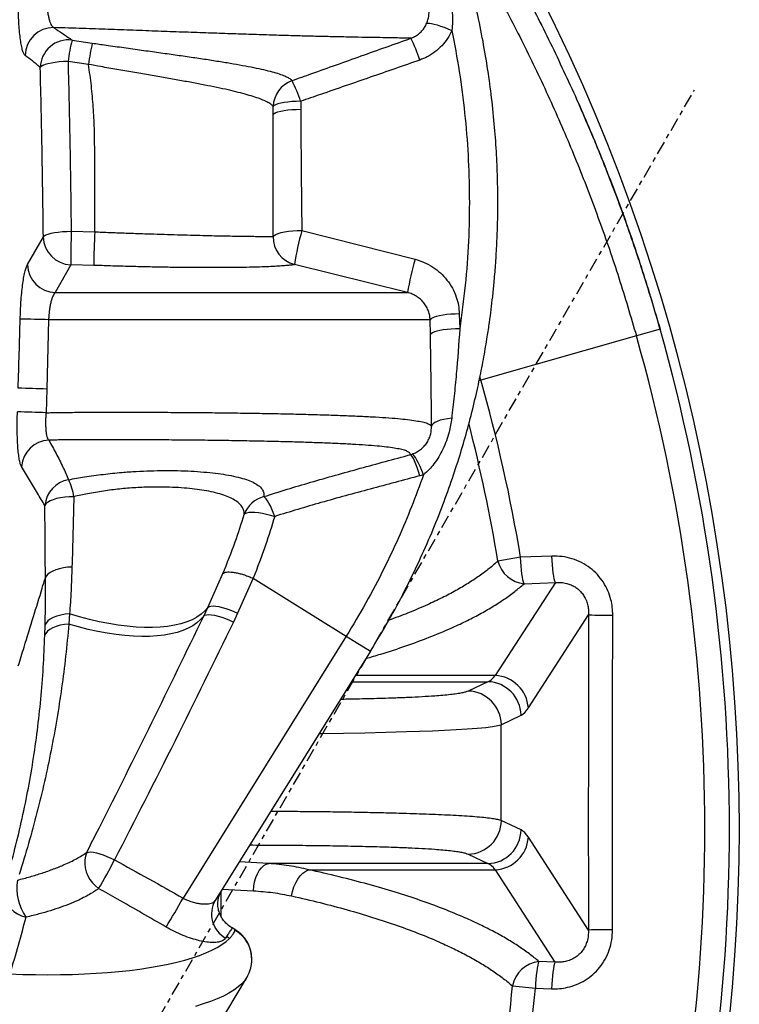
# Model space of a CAD drawing. Extents: x -60 to 287, y -319 to -40.
# Drawn here: x 270 to 286, y -280 to -258 of the extents above; entities that cross this region are included whole.
import ezdxf

# ---------------------------------------------------------------- set-up
doc = ezdxf.new("R2010")
doc.units = 0
doc.header["$LTSCALE"] = 0.4
doc.header["$MEASUREMENT"] = 0
doc.linetypes.add('CENTER2', pattern=[1.125, 0.75, -0.125, 0.125, -0.125])
doc.layers.get('0').update_dxf_attribs({"linetype": 'CONTINUOUS'})
doc.layers.add('CENTER', color=1, linetype='CENTER2')

msp = doc.modelspace()

# ---------------------------------------------------------------- linework, layer by layer
for p, q in [((271.195, -258.762), (271.646, -258.83)), ((271.562, -259.303), (271.107, -259.237)), ((276.283, -260.124), (276.285, -260.302)), ((282.437, -260.105), (282.424, -260.076)), ((275.672, -260.414), (275.672, -260.24)), ((271.7, -263.029), (271.7, -261.206)), ((271.176, -263.016), (271.7, -263.029)), ((276.309, -263), (278.828, -263.639)), ((270.202, -263.758), (270.557, -263.142)), ((271.167, -263.762), (270.821, -264.378)), ((271.677, -263.775), (271.167, -263.762)), ((278.659, -264.378), (276.144, -263.757)), ((270.673, -264.984), (270.632, -266.525)), ((279.17, -265.315), (279.164, -264.984)), ((279.813, -264.855), (279.822, -265.185)), ((284.281, -265.196), (283.754, -265.345)), ((283.754, -265.345), (280.292, -266.325)), ((280.255, -266.335), (280.292, -266.325)), ((280.292, -266.325), (280.272, -266.258)), ((270.632, -266.525), (270.616, -267.054)), ((278.725, -267.986), (278.765, -267.974)), ((279.015, -268.433), (278.936, -268.456)), ((281.177, -270.269), (280.673, -270.353)), ((281.873, -270.244), (281.177, -270.269)), ((274.219, -271.384), (274.553, -270.633)), ((275.227, -270.737), (274.879, -271.515)), ((275.225, -270.736), (275.227, -270.737)), ((275.225, -270.736), (275.225, -270.736)), ((275.227, -270.737), (277.296, -272.026)), ((281.95, -270.833), (280.612, -272.9)), ((281.253, -270.858), (281.95, -270.833)), ((274.126, -271.577), (274.219, -271.384)), ((271.141, -271.529), (271.124, -271.757)), ((274.879, -271.515), (274.785, -271.709)), ((281.349, -273.621), (282.69, -271.549)), ((270.589, -272.011), (270.596, -271.781)), ((277.296, -272.026), (273.666, -277.852)), ((277.296, -272.026), (277.834, -272.361)), ((277.834, -272.361), (274.38, -277.904)), ((280.612, -272.9), (277.499, -272.9)), ((277.413, -273.037), (280.448, -273.037)), ((280.448, -273.037), (280.01, -273.246)), ((280.747, -273.993), (281.186, -273.784)), ((280.747, -276.126), (280.747, -273.993)), ((281.186, -276.335), (280.747, -276.126)), ((282.685, -278.561), (281.349, -276.498)), ((275.572, -277.082), (274.915, -277.046)), ((280.448, -277.082), (275.572, -277.082)), ((280.01, -276.873), (280.448, -277.082)), ((276.459, -277.219), (280.612, -277.219)), ((280.612, -277.219), (281.942, -279.274)), ((274.517, -278.244), (274.517, -277.703)), ((274.538, -277.651), (275.23, -277.689)), ((274.816, -278.546), (274.761, -278.515)), ((274.631, -278.708), (274.612, -278.74)), ((274.702, -278.747), (274.631, -278.708)), ((281.942, -279.274), (281.583, -279.261)), ((273.986, -281.467), (275.076, -279.634)), ((280.997, -279.806), (281.506, -279.855)), ((281.506, -279.855), (281.865, -279.868))]:
    msp.add_line(p, q)
at = {"flags": 128}
for points in [[(279.09, -258.389), (279.112, -258.384), (279.146, -258.386), (279.192, -258.393), (279.25, -258.407), (279.317, -258.426), (279.392, -258.45), (279.473, -258.479), (279.558, -258.511), (279.646, -258.547)], [(271.107, -259.237), (271.008, -259.241), (270.911, -259.249), (270.82, -259.26), (270.735, -259.274), (270.66, -259.29), (270.597, -259.309), (270.546, -259.329), (270.51, -259.351), (270.488, -259.373)], [(276.283, -260.124), (276.184, -260.127), (276.087, -260.133), (275.996, -260.141), (275.912, -260.153), (275.838, -260.167), (275.775, -260.183), (275.726, -260.201), (275.691, -260.22), (275.672, -260.24)], [(275.672, -260.414), (275.692, -260.394), (275.727, -260.375), (275.776, -260.357), (275.839, -260.341), (275.913, -260.327), (275.997, -260.316), (276.088, -260.308), (276.185, -260.304), (276.285, -260.302)], [(270.557, -263.142), (270.578, -263.12), (270.615, -263.099), (270.666, -263.08), (270.73, -263.062), (270.804, -263.047), (270.889, -263.034), (270.98, -263.025), (271.077, -263.018), (271.176, -263.016)], [(275.673, -263.135), (275.693, -263.111), (275.729, -263.087), (275.781, -263.066), (275.846, -263.046), (275.924, -263.03), (276.011, -263.017), (276.106, -263.007), (276.206, -263.001), (276.309, -263)], [(279.813, -264.855), (279.718, -264.858), (279.625, -264.863), (279.535, -264.871), (279.451, -264.882), (279.375, -264.895), (279.308, -264.91), (279.253, -264.927), (279.21, -264.946), (279.18, -264.965), (279.164, -264.984)], [(279.822, -265.185), (279.726, -265.188), (279.632, -265.193), (279.541, -265.201), (279.457, -265.212), (279.38, -265.225), (279.313, -265.24), (279.258, -265.257), (279.215, -265.276), (279.185, -265.295), (279.17, -265.315)], [(279.643, -267.176), (279.551, -267.187), (279.466, -267.203), (279.389, -267.222), (279.323, -267.245), (279.27, -267.27), (279.23, -267.298), (279.205, -267.327), (279.195, -267.357)], [(278.936, -268.456), (278.906, -268.362), (278.876, -268.273), (278.847, -268.194), (278.817, -268.124), (278.79, -268.068), (278.765, -268.025), (278.743, -267.998), (278.725, -267.986)], [(279.015, -268.433), (278.979, -268.339), (278.942, -268.252), (278.906, -268.173), (278.871, -268.106), (278.839, -268.05), (278.81, -268.009), (278.785, -267.983), (278.765, -267.974)], [(271.236, -268.921), (271.134, -268.923), (271.034, -268.931), (270.938, -268.945), (270.85, -268.964), (270.772, -268.988), (270.705, -269.016), (270.652, -269.048), (270.614, -269.082), (270.591, -269.118)], [(275.705, -269.358), (275.674, -269.275), (275.642, -269.198), (275.609, -269.127), (275.576, -269.064), (275.545, -269.011), (275.515, -268.969), (275.487, -268.938), (275.462, -268.919)], [(275.028, -269.314), (275.05, -269.294), (275.086, -269.278), (275.134, -269.268), (275.195, -269.264), (275.265, -269.266), (275.344, -269.274), (275.43, -269.287), (275.52, -269.306), (275.613, -269.33), (275.705, -269.358)], [(281.253, -270.858), (281.241, -270.823), (281.228, -270.774), (281.216, -270.712), (281.206, -270.638), (281.196, -270.555), (281.188, -270.464), (281.181, -270.368), (281.177, -270.269)], [(281.95, -270.833), (281.937, -270.798), (281.925, -270.749), (281.913, -270.687), (281.902, -270.614), (281.893, -270.53), (281.884, -270.44), (281.878, -270.343), (281.873, -270.244)], [(271.193, -270.486), (271.098, -270.492), (271.006, -270.505), (270.918, -270.523), (270.838, -270.546), (270.767, -270.575), (270.707, -270.608), (270.659, -270.644), (270.624, -270.683), (270.603, -270.724)], [(274.219, -271.384), (274.15, -271.463), (274.068, -271.536), (273.973, -271.6), (273.866, -271.658), (273.747, -271.707), (273.616, -271.748), (273.474, -271.782), (273.322, -271.807), (273.16, -271.823), (272.989, -271.831), (272.809, -271.831), (272.62, -271.822), (272.425, -271.804), (272.223, -271.779), (272.015, -271.745), (271.802, -271.703), (271.585, -271.652), (271.364, -271.594), (271.141, -271.529)], [(274.219, -271.384), (274.244, -271.366), (274.283, -271.354), (274.332, -271.35), (274.392, -271.354), (274.461, -271.365), (274.538, -271.383), (274.62, -271.407), (274.705, -271.438), (274.792, -271.474), (274.879, -271.515)], [(271.141, -271.529), (271.041, -271.537), (270.945, -271.553), (270.857, -271.577), (270.778, -271.607), (270.711, -271.644), (270.657, -271.686), (270.619, -271.732), (270.596, -271.781)], [(274.126, -271.577), (274.057, -271.655), (273.975, -271.726), (273.882, -271.791), (273.776, -271.848), (273.659, -271.897), (273.531, -271.939), (273.393, -271.973), (273.245, -272), (273.087, -272.018), (272.92, -272.028), (272.745, -272.03), (272.562, -272.023), (272.372, -272.009), (272.176, -271.987), (271.974, -271.956), (271.767, -271.918), (271.556, -271.872), (271.341, -271.818), (271.124, -271.757)], [(274.126, -271.577), (274.152, -271.559), (274.191, -271.548), (274.241, -271.544), (274.301, -271.548), (274.369, -271.559), (274.446, -271.577), (274.527, -271.602), (274.612, -271.633), (274.699, -271.669), (274.785, -271.709)], [(271.124, -271.757), (271.025, -271.766), (270.931, -271.782), (270.845, -271.806), (270.767, -271.837), (270.702, -271.874), (270.649, -271.916), (270.612, -271.962), (270.589, -272.011)], [(276.697, -274.186), (276.754, -274.186), (277.236, -274.179), (277.713, -274.171), (278.181, -274.161), (278.638, -274.148), (278.93, -274.139), (279.214, -274.128), (279.485, -274.116), (279.74, -274.103), (279.99, -274.088), (280.213, -274.072), (280.402, -274.054), (280.554, -274.035), (280.669, -274.014), (280.747, -273.993), (280.747, -273.993), (280.747, -273.993)], [(271.521, -276.835), (271.494, -276.915), (271.479, -277), (271.477, -277.088), (271.487, -277.178), (271.51, -277.268), (271.546, -277.354), (271.592, -277.437), (271.649, -277.513), (271.714, -277.58), (271.787, -277.638)], [(271.521, -276.835), (271.561, -276.827), (271.611, -276.825), (271.67, -276.831), (271.738, -276.844), (271.812, -276.864), (271.891, -276.891), (271.973, -276.923), (272.057, -276.961), (272.14, -277.002)], [(275.23, -277.689), (275.24, -277.587), (275.259, -277.489), (275.286, -277.396), (275.321, -277.312), (275.362, -277.238), (275.41, -277.177), (275.461, -277.129), (275.516, -277.097), (275.572, -277.082)], [(276.081, -277.802), (276.102, -277.701), (276.133, -277.603), (276.172, -277.511), (276.22, -277.428), (276.273, -277.355), (276.332, -277.295), (276.395, -277.249), (276.459, -277.219)], [(269.681, -277.627), (269.667, -277.703), (269.669, -277.783), (269.687, -277.863), (269.72, -277.941), (269.767, -278.016), (269.828, -278.085), (269.901, -278.148), (269.983, -278.201), (270.073, -278.244), (270.169, -278.276)], [(269.813, -279.538), (270.098, -279.548), (270.381, -279.554), (270.66, -279.556), (270.936, -279.554), (271.207, -279.548), (271.473, -279.538), (271.733, -279.524), (271.987, -279.507), (272.233, -279.485), (272.471, -279.459), (272.701, -279.43), (272.922, -279.397), (273.134, -279.36), (273.335, -279.319), (273.526, -279.276), (273.706, -279.229), (273.874, -279.178), (274.031, -279.125), (274.175, -279.068), (274.307, -279.009), (274.426, -278.947), (274.531, -278.883), (274.623, -278.816), (274.702, -278.747)], [(281.583, -279.261), (281.57, -279.296), (281.558, -279.346), (281.546, -279.408), (281.535, -279.483), (281.525, -279.567), (281.517, -279.658), (281.51, -279.755), (281.506, -279.855)], [(281.942, -279.274), (281.929, -279.309), (281.917, -279.358), (281.905, -279.421), (281.894, -279.495), (281.884, -279.579), (281.876, -279.671), (281.87, -279.768), (281.865, -279.868)], [(274.973, -279.755), (274.891, -279.827), (274.796, -279.897), (274.686, -279.964), (274.563, -280.029), (274.427, -280.091), (274.277, -280.15), (274.115, -280.206), (273.941, -280.259)]]:
    msp.add_lwpolyline(points, dxfattribs=at)
for centre, radius, start, end in [((245.008, -276.309), 41.036, 328.1092, 31.8908), ((270.782, -259.115), 0.631, 89.4196, 178.8833), ((271.119, -259.388), 0.631, 83.0749, 178.6468), ((275.403, -259.787), 4.331, 166.3069, 172.7066), ((276.37, -259.907), 4.845, 167.1489, 172.8389), ((275.709, -260.249), 3.388, 17.9198, 26.7802), ((276.302, -260.26), 0.631, 109.6067, 178.2327), ((273.408, -261.06), 3.023, 18.0219, 27.465), ((366.139, -264.522), 94.975, 179.09139, 179.54152), ((308.849, -264.53), 37.18, 177.6849, 178.8352), ((283.102, -264.873), 7.047, 164.5825, 170.8893), ((271.194, -263.125), 0.638, 181.5922, 267.5364), ((276.299, -263.15), 0.626, 178.6137, 255.6889), ((287.134, -265.932), 8.616, 164.564, 169.6082), ((270.84, -263.741), 0.638, 181.5685, 268.3621), ((260.206, -660.07), 395.224, 88.48246, 88.57402), ((245.008, -276.309), 40.815, 344.1997, 15.8003), ((245.008, -276.309), 40.268, 344.1997, 15.8003), ((245.008, -276.309), 36.67, 9.481, 15.8003), ((262.158, -531.635), 265.245, 88.16917, 88.30628), ((262.716, -500.628), 233.708, 88.06284, 88.21875), ((245.008, -276.309), 36.159, 9.481, 14.4151), ((270.704, -268.299), 0.636, 92.3924, 175.6795), ((271.224, -269.169), 0.634, 99.415, 175.4079), ((269.802, -269.154), 1.453, 9.2113, 24.8442), ((275.614, -269.522), 0.621, 104.1573, 160.5183), ((281.318, -270.197), 0.664, 193.6536, 264.3859), ((283.181, -259.11), 12.449, 267.7436, 270.219), ((280.577, -273.673), 0.774, 3.8275, 87.4461), ((280.429, -273.794), 0.757, 0.7125, 88.5502), ((279.991, -274.002), 0.757, 0.7125, 88.5502), ((279.992, -276.118), 0.756, 271.3825, 359.3547), ((280.43, -276.326), 0.756, 271.3825, 359.3547), ((280.576, -276.445), 0.775, 272.6607, 356.0656), ((261.194, -271.339), 12.325, 329.2614, 332.643), ((271.138, -277.619), 1.171, 171.7545, 214.1268), ((260.498, -270.569), 15.047, 328.2137, 331.0519), ((274.907, -278.208), 0.608, 149.975, 241.0219), ((274.45, -279.215), 0.746, 358.5801, 60.1673), ((283.175, -304.671), 26.115, 89.8958, 91.0747), ((274.453, -279.215), 0.743, 345.292, 358.5204), ((281.652, -279.923), 0.665, 95.9716, 169.8251), ((245.008, -276.309), 36.159, 344.1997, 354.4515), ((245.008, -276.309), 36.67, 344.1997, 354.4515)]:
    msp.add_arc(centre, radius, start, end)
for centre, major_axis, ratio, start_param, end_param in [((280.372, -269.052), (0, 4), 0.218714, 3.228859, 3.418753), ((281.11, -269.052), (0, 4.75), 0.18418, 3.228859, 3.418753), ((281.11, -281.066), (0, 4.75), 0.18418, 6.006025, 6.195919), ((280.372, -281.066), (0, 4), 0.218714, 6.006025, 6.195919)]:
    msp.add_ellipse(centre, major_axis=major_axis, ratio=ratio, start_param=start_param, end_param=end_param)
for points, knots in [([(277.834, -272.361), (277.97, -272.137), (278.237, -271.696), (278.596, -271.027), (278.916, -270.373), (279.198, -269.734), (279.445, -269.116), (279.659, -268.52), (279.843, -267.951), (280.005, -267.39), (280.145, -266.842), (280.264, -266.312), (280.359, -265.823), (280.43, -265.406), (280.483, -265.055), (280.522, -264.759), (280.557, -264.465), (280.59, -264.139), (280.621, -263.763), (280.648, -263.334), (280.666, -262.867), (280.673, -262.36), (280.665, -261.815), (280.64, -261.231), (280.594, -260.611), (280.527, -259.98), (280.438, -259.342), (280.327, -258.7), (280.188, -258.034), (280.02, -257.346), (279.821, -256.644), (279.59, -255.928), (279.323, -255.205), (279.105, -254.658), (278.966, -254.358), (278.938, -254.298)], [0, 0, 0, 0, 0.0422314, 0.0829145, 0.1219897, 0.1593842, 0.1950306, 0.2288726, 0.260868, 0.2909803, 0.3224257, 0.3514222, 0.3779423, 0.4019656, 0.4190786, 0.4346326, 0.4496688, 0.4662386, 0.4869941, 0.5097975, 0.5346456, 0.5615318, 0.5904424, 0.6213577, 0.6542567, 0.6891147, 0.7219828, 0.7563606, 0.7922133, 0.8295029, 0.86818, 0.9074617, 0.9479746, 0.989655, 1, 1, 1, 1]), ([(279.56, -255.863), (279.726, -256.129), (280.133, -256.782), (280.729, -257.852), (281.354, -259.063), (281.928, -260.289), (282.456, -261.528), (282.935, -262.781), (283.373, -264.052), (283.627, -264.913), (283.754, -265.345)], [0, 0, 0, 0, 0.090506, 0.221874, 0.352852, 0.483683, 0.612254, 0.741063, 0.87026, 1, 1, 1, 1]), ([(280.865, -256.993), (280.979, -257.193), (281.322, -257.795), (281.846, -258.822), (282.231, -259.658), (282.424, -260.077)], [0, 0, 0, 0, 0.200434, 0.600457, 1, 1, 1, 1]), ([(270.151, -259.103), (270.144, -259.096), (270.127, -259.079), (270.102, -259.018), (270.076, -258.922), (270.053, -258.794), (270.033, -258.641), (270.017, -258.465), (270.006, -258.274), (269.998, -258.069), (269.997, -257.929), (269.997, -257.858)], [0, 0, 0, 0, 0.084584, 0.198316, 0.315288, 0.428155, 0.544242, 0.656578, 0.772148, 0.884436, 1, 1, 1, 1]), ([(270.631, -257.859), (270.632, -257.893), (270.635, -257.964), (270.643, -258.066), (270.656, -258.162), (270.672, -258.25), (270.691, -258.328), (270.714, -258.392), (270.739, -258.441), (270.764, -258.472), (270.781, -258.481), (270.788, -258.485)], [0, 0, 0, 0, 0.111161, 0.22564, 0.337416, 0.452445, 0.565511, 0.681779, 0.796505, 0.914404, 1, 1, 1, 1]), ([(279.09, -258.389), (279.102, -258.356), (279.126, -258.291), (279.139, -258.203), (279.139, -258.151), (279.139, -258.133)], [0, 0, 0, 0, 0.395309, 0.801752, 1, 1, 1, 1]), ([(279.647, -258.065), (279.651, -258.098), (279.661, -258.194), (279.664, -258.356), (279.655, -258.483), (279.646, -258.547), (279.646, -258.547)], [0, 0, 0, 0, 0.205789, 0.600866, 0.999995, 1, 1, 1, 1]), ([(278.734, -258.722), (278.762, -258.711), (278.822, -258.687), (278.905, -258.633), (278.981, -258.563), (279.046, -258.481), (279.075, -258.42), (279.09, -258.389)], [0, 0, 0, 0, 0.178025, 0.379715, 0.587965, 0.790839, 1, 1, 1, 1]), ([(278.734, -258.722), (278.704, -258.722), (278.644, -258.72), (278.491, -258.717), (278.295, -258.713), (278.06, -258.709), (277.79, -258.705), (277.494, -258.699), (277.165, -258.693), (276.807, -258.685), (276.423, -258.676), (276.016, -258.664), (275.585, -258.651), (275.132, -258.637), (274.661, -258.621), (274.167, -258.604), (273.649, -258.586), (273.11, -258.566), (272.559, -258.546), (272.001, -258.526), (271.41, -258.503), (271.005, -258.491), (270.788, -258.485)], [0, 0, 0, 0, 0.053136, 0.106457, 0.159777, 0.212913, 0.260962, 0.309193, 0.35751, 0.405786, 0.453873, 0.501598, 0.549488, 0.597433, 0.645322, 0.693046, 0.742814, 0.792771, 0.842793, 0.892752, 0.942522, 1, 1, 1, 1]), ([(270.788, -258.485), (270.85, -258.526), (270.975, -258.609), (271.113, -258.704), (271.189, -258.757), (271.195, -258.762)], [0, 0, 0, 0, 0.478411, 0.958274, 1, 1, 1, 1]), ([(279.646, -258.547), (279.646, -258.547), (279.619, -258.609), (279.554, -258.73), (279.428, -258.892), (279.274, -259.029), (279.108, -259.137), (278.989, -259.185), (278.933, -259.207)], [0, 0, 0, 0, 0.000002, 0.205061, 0.410112, 0.615742, 0.821379, 1, 1, 1, 1]), ([(279.646, -258.547), (279.704, -258.852), (279.821, -259.463), (279.939, -260.39), (280.015, -261.323), (280.044, -262.274), (280.024, -263.24), (279.955, -264.218), (279.866, -264.863), (279.822, -265.185)], [0, 0, 0, 0, 0.138792, 0.278273, 0.418259, 0.5586, 0.705808, 0.853, 1, 1, 1, 1]), ([(271.646, -258.83), (271.748, -258.845), (271.985, -258.879), (272.352, -258.931), (272.744, -258.985), (273.126, -259.039), (273.495, -259.09), (273.849, -259.141), (274.184, -259.191), (274.5, -259.241), (274.792, -259.289), (275.059, -259.337), (275.3, -259.385), (275.512, -259.433), (275.694, -259.479), (275.843, -259.526), (275.96, -259.573), (276.047, -259.619), (276.076, -259.65), (276.091, -259.665)], [0, 0, 0, 0, 0.045582, 0.105229, 0.165082, 0.224932, 0.284575, 0.344238, 0.404111, 0.463983, 0.523644, 0.583231, 0.64303, 0.702829, 0.762415, 0.821707, 0.881208, 0.940709, 1, 1, 1, 1]), ([(276.091, -259.665), (276.237, -259.613), (276.75, -259.43), (277.631, -259.116), (278.366, -258.854), (278.734, -258.722)], [0, 0, 0, 0, 0.166213, 0.583112, 1, 1, 1, 1]), ([(270.488, -259.373), (270.483, -259.369), (270.425, -259.318), (270.313, -259.226), (270.205, -259.144), (270.151, -259.103)], [0, 0, 0, 0, 0.041544, 0.520771, 1, 1, 1, 1]), ([(271.107, -259.237), (271.122, -259.871), (271.153, -261.131), (271.168, -262.39), (271.176, -263.016)], [0, 0, 0, 0, 0.503537, 1, 1, 1, 1]), ([(275.672, -260.24), (275.655, -260.223), (275.622, -260.188), (275.533, -260.136), (275.417, -260.084), (275.271, -260.032), (275.098, -259.979), (274.897, -259.926), (274.672, -259.872), (274.423, -259.818), (274.152, -259.764), (273.862, -259.709), (273.554, -259.653), (273.232, -259.596), (272.896, -259.538), (272.55, -259.478), (272.197, -259.417), (271.866, -259.359), (271.654, -259.32), (271.562, -259.303)], [0, 0, 0, 0, 0.059732, 0.119673, 0.179613, 0.239344, 0.299072, 0.359009, 0.418946, 0.478672, 0.538195, 0.597929, 0.657661, 0.717184, 0.776469, 0.835961, 0.895455, 0.954741, 1, 1, 1, 1]), ([(271.7, -261.206), (271.698, -261.048), (271.695, -260.73), (271.67, -260.254), (271.63, -259.778), (271.585, -259.462), (271.562, -259.303)], [0, 0, 0, 0, 0.249192, 0.498658, 0.749117, 1, 1, 1, 1]), ([(278.933, -259.207), (278.565, -259.335), (277.829, -259.592), (276.945, -259.897), (276.43, -260.074), (276.283, -260.124)], [0, 0, 0, 0, 0.417063, 0.833919, 1, 1, 1, 1]), ([(270.557, -263.142), (270.549, -262.519), (270.534, -261.262), (270.503, -260.006), (270.488, -259.373)], [0, 0, 0, 0, 0.49645, 1, 1, 1, 1]), ([(282.424, -260.077), (282.604, -260.492), (282.965, -261.322), (283.449, -262.594), (283.895, -263.884), (284.152, -264.758), (284.281, -265.196)], [0, 0, 0, 0, 0.249031, 0.498517, 0.748741, 1, 1, 1, 1]), ([(284.281, -265.196), (284.264, -265.137), (284.233, -265.028), (284.191, -264.882), (284.155, -264.762), (284.124, -264.658), (284.094, -264.558), (284.064, -264.458), (284.015, -264.299), (283.945, -264.073), (283.842, -263.752), (283.722, -263.39), (283.586, -262.995), (283.455, -262.627), (283.331, -262.291), (283.216, -261.985), (283.092, -261.667), (282.956, -261.324), (282.801, -260.948), (282.628, -260.537), (282.502, -260.253), (282.437, -260.105)], [0, 0, 0, 0, 0.034248, 0.062293, 0.084184, 0.103493, 0.122741, 0.141928, 0.161056, 0.214971, 0.273049, 0.347684, 0.425888, 0.504149, 0.564076, 0.624045, 0.685231, 0.753008, 0.828049, 0.910369, 1, 1, 1, 1]), ([(275.673, -263.135), (275.672, -262.683), (275.671, -261.779), (275.672, -260.869), (275.672, -260.414)], [0, 0, 0, 0, 0.499936, 1, 1, 1, 1]), ([(276.285, -260.302), (276.287, -260.753), (276.293, -261.655), (276.303, -262.552), (276.309, -263)], [0, 0, 0, 0, 0.499897, 1, 1, 1, 1]), ([(271.7, -263.029), (271.81, -263.033), (272.03, -263.042), (272.361, -263.054), (272.69, -263.066), (273.012, -263.077), (273.321, -263.086), (273.619, -263.095), (273.906, -263.103), (274.177, -263.11), (274.43, -263.116), (274.664, -263.12), (274.879, -263.124), (275.073, -263.127), (275.242, -263.129), (275.386, -263.13), (275.505, -263.132), (275.611, -263.134), (275.65, -263.135), (275.673, -263.135)], [0, 0, 0, 0, 0.056039, 0.112077, 0.169772, 0.227466, 0.283592, 0.339718, 0.397449, 0.45518, 0.511966, 0.568752, 0.627129, 0.685506, 0.743307, 0.801108, 0.860533, 0.91996, 1, 1, 1, 1]), ([(278.828, -263.639), (278.897, -263.66), (279.035, -263.703), (279.226, -263.808), (279.396, -263.94), (279.544, -264.098), (279.663, -264.279), (279.747, -264.47), (279.799, -264.664), (279.809, -264.791), (279.813, -264.855)], [0, 0, 0, 0, 0.1276241, 0.2552644, 0.3829538, 0.5106483, 0.6396624, 0.7686727, 0.8843395, 1, 1, 1, 1]), ([(270.042, -264.968), (270.044, -264.904), (270.048, -264.777), (270.059, -264.584), (270.075, -264.394), (270.095, -264.214), (270.118, -264.055), (270.144, -263.923), (270.172, -263.82), (270.192, -263.779), (270.202, -263.758)], [0, 0, 0, 0, 0.115124, 0.230249, 0.358017, 0.485791, 0.614321, 0.742858, 0.871427, 1, 1, 1, 1]), ([(276.144, -263.757), (276.133, -263.76), (276.111, -263.764), (276.051, -263.772), (275.961, -263.781), (275.829, -263.791), (275.668, -263.8), (275.478, -263.808), (275.262, -263.815), (275.021, -263.821), (274.757, -263.824), (274.472, -263.826), (274.167, -263.826), (273.846, -263.824), (273.509, -263.821), (273.159, -263.815), (272.798, -263.808), (272.429, -263.799), (272.054, -263.788), (271.803, -263.779), (271.677, -263.775)], [0, 0, 0, 0, 0.039772, 0.079543, 0.137761, 0.196183, 0.254602, 0.312817, 0.370344, 0.428072, 0.485797, 0.543321, 0.600298, 0.657477, 0.714653, 0.771627, 0.828617, 0.885816, 0.943012, 1, 1, 1, 1]), ([(270.821, -264.378), (270.812, -264.388), (270.793, -264.409), (270.767, -264.46), (270.742, -264.526), (270.721, -264.605), (270.703, -264.696), (270.689, -264.791), (270.679, -264.888), (270.675, -264.952), (270.673, -264.984)], [0, 0, 0, 0, 0.128026, 0.259603, 0.386617, 0.517296, 0.64267, 0.771762, 0.884492, 1, 1, 1, 1]), ([(270.821, -264.378), (271.018, -264.378), (271.412, -264.378), (272, -264.378), (272.582, -264.378), (273.139, -264.378), (273.667, -264.378), (274.168, -264.378), (274.654, -264.378), (275.123, -264.378), (275.571, -264.378), (275.998, -264.378), (276.401, -264.378), (276.78, -264.378), (277.132, -264.378), (277.456, -264.378), (277.748, -264.378), (278.004, -264.378), (278.224, -264.378), (278.407, -264.378), (278.529, -264.378), (278.611, -264.378), (278.643, -264.378), (278.659, -264.378)], [0, 0, 0, 0, 0.052863, 0.105869, 0.158876, 0.211739, 0.260149, 0.308724, 0.357355, 0.40593, 0.454339, 0.50274, 0.551306, 0.599928, 0.648494, 0.696895, 0.745617, 0.794551, 0.843556, 0.89249, 0.941213, 0.970607, 1, 1, 1, 1]), ([(279.164, -264.984), (279.162, -264.953), (279.157, -264.889), (279.129, -264.792), (279.086, -264.696), (279.025, -264.607), (278.95, -264.527), (278.863, -264.462), (278.765, -264.41), (278.695, -264.389), (278.659, -264.378)], [0, 0, 0, 0, 0.115112, 0.23266, 0.36062, 0.491898, 0.617942, 0.747232, 0.871897, 1, 1, 1, 1]), ([(269.997, -266.506), (269.997, -266.506), (270.013, -265.993), (270.028, -265.481), (270.042, -264.968)], [0, 0, 0, 0, 0.000002, 1, 1, 1, 1]), ([(279.164, -264.984), (279.145, -264.984), (279.107, -264.984), (279.003, -264.984), (278.859, -264.984), (278.664, -264.984), (278.43, -264.984), (278.156, -264.984), (277.846, -264.984), (277.502, -264.984), (277.13, -264.984), (276.729, -264.984), (276.301, -264.984), (275.85, -264.984), (275.375, -264.984), (274.879, -264.984), (274.364, -264.984), (273.834, -264.984), (273.262, -264.984), (272.649, -264.984), (271.996, -264.984), (271.336, -264.984), (270.894, -264.984), (270.673, -264.984)], [0, 0, 0, 0, 0.041626, 0.083252, 0.130317, 0.177584, 0.224922, 0.272189, 0.319254, 0.365705, 0.412316, 0.45898, 0.50559, 0.552041, 0.598501, 0.645119, 0.691791, 0.73841, 0.78487, 0.83857, 0.892435, 0.946299, 1, 1, 1, 1]), ([(279.822, -265.185), (279.822, -265.185), (279.801, -265.522), (279.763, -266.023), (279.699, -266.686), (279.662, -267.012), (279.643, -267.176)], [0, 0, 0, 0, 0.0000011, 0.5027476, 0.7513102, 1, 1, 1, 1]), ([(279.195, -267.357), (279.194, -267.189), (279.192, -266.852), (279.183, -266.172), (279.175, -265.658), (279.17, -265.315)], [0, 0, 0, 0, 0.249944, 0.500128, 1, 1, 1, 1]), ([(270.071, -268.251), (270.062, -268.232), (270.044, -268.194), (270.022, -268.093), (270.003, -267.965), (269.989, -267.812), (269.98, -267.638), (269.975, -267.446), (269.975, -267.242), (269.978, -267.103), (269.98, -267.033)], [0, 0, 0, 0, 0.130534, 0.261061, 0.384146, 0.507228, 0.630434, 0.75364, 0.876819, 1, 1, 1, 1]), ([(270.616, -267.054), (270.613, -267.088), (270.608, -267.158), (270.606, -267.26), (270.607, -267.357), (270.613, -267.444), (270.622, -267.521), (270.636, -267.585), (270.654, -267.636), (270.67, -267.654), (270.678, -267.664)], [0, 0, 0, 0, 0.1212852, 0.2461647, 0.3671953, 0.4918719, 0.6129747, 0.7377073, 0.8667337, 1, 1, 1, 1]), ([(270.616, -267.054), (270.661, -267.053), (270.828, -267.049), (271.115, -267.045), (271.449, -267.042), (271.846, -267.041), (272.307, -267.041), (272.856, -267.042), (273.397, -267.044), (273.926, -267.048), (274.443, -267.052), (274.946, -267.059), (275.433, -267.067), (275.9, -267.076), (276.345, -267.086), (276.767, -267.098), (277.164, -267.112), (277.536, -267.126), (277.877, -267.143), (278.183, -267.161), (278.447, -267.182), (278.669, -267.205), (278.851, -267.23), (278.997, -267.258), (279.104, -267.288), (279.174, -267.321), (279.188, -267.345), (279.195, -267.357)], [0, 0, 0, 0, 0.010558, 0.038629, 0.066699, 0.088009, 0.131242, 0.174616, 0.218037, 0.261411, 0.304643, 0.348348, 0.3922, 0.4361, 0.479952, 0.523657, 0.568118, 0.612751, 0.657421, 0.702014, 0.74644, 0.788902, 0.831526, 0.874205, 0.916829, 0.95929, 1, 1, 1, 1]), ([(279.643, -267.176), (279.626, -267.279), (279.6, -267.448), (279.527, -267.677), (279.452, -267.861), (279.36, -268.034), (279.257, -268.188), (279.142, -268.322), (279.059, -268.398), (279.015, -268.433), (279.015, -268.433)], [0, 0, 0, 0, 0.221172, 0.361062, 0.50219, 0.634019, 0.767276, 0.882727, 0.999998, 1, 1, 1, 1]), ([(278.765, -267.974), (278.797, -267.96), (278.863, -267.934), (278.953, -267.874), (279.033, -267.8), (279.099, -267.713), (279.148, -267.618), (279.188, -267.497), (279.193, -267.411), (279.195, -267.357)], [0, 0, 0, 0, 0.128817, 0.257756, 0.386065, 0.514294, 0.64676, 0.779329, 1, 1, 1, 1]), ([(278.725, -267.986), (278.723, -267.976), (278.721, -267.956), (278.686, -267.926), (278.62, -267.896), (278.513, -267.866), (278.371, -267.84), (278.196, -267.816), (277.984, -267.794), (277.733, -267.774), (277.443, -267.756), (277.122, -267.74), (276.772, -267.726), (276.398, -267.713), (276.002, -267.701), (275.584, -267.691), (275.146, -267.682), (274.69, -267.674), (274.204, -267.667), (273.687, -267.662), (273.141, -267.658), (272.583, -267.655), (272.016, -267.654), (271.523, -267.654), (271.107, -267.657), (270.852, -267.66), (270.709, -267.663), (270.678, -267.664)], [0, 0, 0, 0, 0.032992, 0.065983, 0.107299, 0.148768, 0.190289, 0.231758, 0.273073, 0.316441, 0.359966, 0.403566, 0.447133, 0.490536, 0.533333, 0.576267, 0.619248, 0.662183, 0.70498, 0.751481, 0.798156, 0.844892, 0.891571, 0.938075, 0.965286, 0.992498, 1, 1, 1, 1]), ([(270.678, -267.664), (270.732, -267.764), (270.841, -267.963), (270.993, -268.256), (271.078, -268.449), (271.12, -268.543)], [0, 0, 0, 0, 0.3389278, 0.6778689, 1, 1, 1, 1]), ([(275.462, -268.919), (275.634, -268.864), (275.98, -268.755), (276.695, -268.544), (277.609, -268.287), (278.353, -268.087), (278.725, -267.986)], [0, 0, 0, 0, 0.161578, 0.323241, 0.661484, 1, 1, 1, 1]), ([(270.591, -269.118), (270.536, -269.026), (270.365, -268.741), (270.189, -268.449), (270.071, -268.251)], [0, 0, 0, 0, 0.322187, 1, 1, 1, 1]), ([(271.12, -268.543), (271.236, -268.522), (271.49, -268.477), (271.887, -268.421), (272.275, -268.381), (272.627, -268.356), (272.943, -268.343), (273.249, -268.338), (273.552, -268.34), (273.847, -268.351), (274.13, -268.371), (274.389, -268.397), (274.631, -268.432), (274.849, -268.475), (275.039, -268.526), (275.195, -268.584), (275.323, -268.652), (275.413, -268.731), (275.465, -268.82), (275.463, -268.886), (275.462, -268.919)], [0, 0, 0, 0, 0.051145, 0.111516, 0.171884, 0.219132, 0.266596, 0.314066, 0.361319, 0.413381, 0.465705, 0.518049, 0.57014, 0.627485, 0.685111, 0.74277, 0.80016, 0.866702, 0.933423, 1, 1, 1, 1]), ([(278.936, -268.456), (278.568, -268.554), (277.831, -268.749), (276.751, -269.043), (276.048, -269.255), (275.705, -269.358)], [0, 0, 0, 0, 0.339361, 0.678866, 1, 1, 1, 1]), ([(279.015, -268.433), (278.929, -268.67), (278.757, -269.144), (278.463, -269.838), (278.126, -270.553), (277.743, -271.286), (277.444, -271.78), (277.296, -272.026)], [0, 0, 0, 0, 0.1897713, 0.3782891, 0.5653819, 0.7838487, 1, 1, 1, 1]), ([(275.028, -269.314), (275.025, -269.28), (275.02, -269.211), (274.964, -269.116), (274.876, -269.033), (274.757, -268.962), (274.615, -268.901), (274.443, -268.847), (274.25, -268.802), (274.037, -268.766), (273.811, -268.738), (273.566, -268.719), (273.286, -268.706), (272.968, -268.705), (272.615, -268.719), (272.255, -268.747), (271.896, -268.793), (271.556, -268.852), (271.338, -268.899), (271.236, -268.921)], [0, 0, 0, 0, 0.068581, 0.137302, 0.205843, 0.26383, 0.322078, 0.380288, 0.438223, 0.489849, 0.541718, 0.593563, 0.645155, 0.706807, 0.768698, 0.830338, 0.889319, 0.94831, 1, 1, 1, 1]), ([(271.236, -268.921), (271.229, -269.185), (271.217, -269.713), (271.201, -270.229), (271.193, -270.486)], [0, 0, 0, 0, 0.499654, 1, 1, 1, 1]), ([(270.603, -270.724), (270.601, -270.46), (270.596, -269.932), (270.593, -269.39), (270.591, -269.118)], [0, 0, 0, 0, 0.4995897, 1, 1, 1, 1]), ([(274.553, -270.633), (274.647, -270.398), (274.82, -269.964), (274.963, -269.519), (275.028, -269.314)], [0, 0, 0, 0, 0.540482, 1, 1, 1, 1]), ([(275.705, -269.358), (275.639, -269.572), (275.495, -270.037), (275.323, -270.493), (275.225, -270.736), (275.225, -270.736)], [0, 0, 0, 0, 0.461036, 0.999998, 1, 1, 1, 1]), ([(283.228, -271.559), (283.226, -271.501), (283.222, -271.384), (283.187, -271.2), (283.123, -271.01), (283.022, -270.821), (282.889, -270.65), (282.726, -270.501), (282.535, -270.381), (282.323, -270.296), (282.1, -270.247), (281.949, -270.245), (281.873, -270.244)], [0, 0, 0, 0, 0.082403, 0.164793, 0.26466, 0.364504, 0.466957, 0.569407, 0.677162, 0.784948, 0.892453, 1, 1, 1, 1]), ([(271.193, -270.486), (271.187, -270.662), (271.175, -271.014), (271.152, -271.357), (271.141, -271.529)], [0, 0, 0, 0, 0.499688, 1, 1, 1, 1]), ([(280.673, -270.353), (280.609, -270.409), (280.482, -270.522), (280.259, -270.687), (280.012, -270.851), (279.737, -271.012), (279.436, -271.17), (279.082, -271.338), (278.69, -271.506), (278.386, -271.618), (278.244, -271.67)], [0, 0, 0, 0, 0.118471, 0.236994, 0.355464, 0.47594, 0.596472, 0.716947, 0.868018, 1, 1, 1, 1]), ([(270, -272.681), (270.043, -272.543), (270.155, -272.18), (270.332, -271.606), (270.491, -271.091), (270.579, -270.802), (270.603, -270.724)], [0, 0, 0, 0, 0.211646, 0.558322, 0.880436, 1, 1, 1, 1]), ([(270.596, -271.781), (270.6, -271.607), (270.607, -271.259), (270.605, -270.903), (270.603, -270.724)], [0, 0, 0, 0, 0.499658, 1, 1, 1, 1]), ([(274.553, -270.633), (274.554, -270.632), (274.562, -270.623), (274.583, -270.609), (274.631, -270.597), (274.69, -270.594), (274.762, -270.599), (274.844, -270.612), (274.934, -270.633), (275.03, -270.661), (275.128, -270.695), (275.193, -270.723), (275.225, -270.736)], [0, 0, 0, 0, 0.007783, 0.128552, 0.237487, 0.346422, 0.455352, 0.564283, 0.673212, 0.782142, 0.891071, 1, 1, 1, 1]), ([(277.736, -272.519), (277.847, -272.487), (278.158, -272.398), (278.629, -272.241), (279.148, -272.05), (279.587, -271.868), (279.956, -271.696), (280.266, -271.536), (280.552, -271.372), (280.813, -271.204), (281.051, -271.033), (281.186, -270.916), (281.253, -270.858)], [0, 0, 0, 0, 0.068288, 0.190892, 0.313598, 0.436205, 0.529364, 0.622566, 0.715726, 0.810469, 0.905257, 1, 1, 1, 1]), ([(281.95, -270.833), (281.992, -270.831), (282.076, -270.826), (282.194, -270.845), (282.3, -270.88), (282.374, -270.919), (282.445, -270.967), (282.511, -271.026), (282.561, -271.089), (282.605, -271.158), (282.643, -271.235), (282.676, -271.344), (282.691, -271.449), (282.691, -271.516), (282.69, -271.549)], [0, 0, 0, 0, 0.1110673, 0.2220051, 0.3084105, 0.3947609, 0.4341237, 0.5250567, 0.6159957, 0.6321634, 0.7309568, 0.8298447, 0.9149002, 1, 1, 1, 1]), ([(271.521, -276.835), (271.613, -276.654), (272.103, -275.692), (272.979, -273.943), (273.744, -272.366), (274.126, -271.577)], [0, 0, 0, 0, 0.103876, 0.551915, 1, 1, 1, 1]), ([(282.69, -271.549), (282.688, -272.718), (282.682, -275.055), (282.684, -277.392), (282.685, -278.561)], [0, 0, 0, 0, 0.499965, 1, 1, 1, 1]), ([(283.222, -278.557), (283.222, -278.14), (283.22, -276.89), (283.221, -274.806), (283.224, -272.891), (283.227, -271.808), (283.228, -271.559)], [0, 0, 0, 0, 0.178631, 0.535894, 0.893184, 1, 1, 1, 1]), ([(271.124, -271.757), (271.101, -271.995), (271.057, -272.47), (270.967, -273.174), (270.859, -273.872), (270.732, -274.567), (270.585, -275.259), (270.418, -275.949), (270.231, -276.637), (270.09, -277.096), (270.019, -277.325)], [0, 0, 0, 0, 0.124255, 0.248512, 0.373092, 0.497673, 0.623104, 0.748535, 0.874268, 1, 1, 1, 1]), ([(274.785, -271.709), (274.353, -272.596), (273.489, -274.37), (272.59, -276.125), (272.14, -277.002)], [0, 0, 0, 0, 0.499958, 1, 1, 1, 1]), ([(269.719, -277.5), (269.782, -277.277), (269.909, -276.831), (270.07, -276.161), (270.211, -275.487), (270.33, -274.808), (270.428, -274.122), (270.504, -273.427), (270.56, -272.725), (270.579, -272.249), (270.589, -272.011)], [0, 0, 0, 0, 0.124056, 0.248115, 0.372571, 0.497028, 0.622568, 0.748106, 0.874054, 1, 1, 1, 1]), ([(280.01, -273.246), (279.992, -273.253), (279.957, -273.267), (279.872, -273.287), (279.76, -273.307), (279.619, -273.325), (279.453, -273.342), (279.244, -273.358), (278.986, -273.374), (278.68, -273.389), (278.304, -273.404), (277.854, -273.417), (277.453, -273.426), (277.222, -273.43), (277.168, -273.431)], [0, 0, 0, 0, 0.065957, 0.132094, 0.197959, 0.264036, 0.330389, 0.396555, 0.488353, 0.580523, 0.672561, 0.814184, 0.956188, 1, 1, 1, 1]), ([(280.747, -276.126), (280.747, -276.126), (280.727, -276.119), (280.675, -276.104), (280.56, -276.084), (280.408, -276.065), (280.218, -276.047), (279.995, -276.031), (279.749, -276.016), (279.488, -276.002), (279.216, -275.991), (278.932, -275.98), (278.588, -275.969), (278.183, -275.958), (277.714, -275.948), (277.237, -275.939), (276.755, -275.933), (276.27, -275.928), (275.89, -275.925), (275.671, -275.924), (275.614, -275.924)], [0, 0, 0, 0, 0, 0.052668, 0.105488, 0.158101, 0.210994, 0.264098, 0.317044, 0.366774, 0.416666, 0.466629, 0.516454, 0.592308, 0.668307, 0.744527, 0.820909, 0.897281, 0.973384, 1, 1, 1, 1]), ([(269.979, -277.451), (270.074, -277.426), (270.265, -277.376), (270.535, -277.293), (270.79, -277.203), (271.049, -277.098), (271.255, -276.998), (271.415, -276.907), (271.486, -276.859), (271.521, -276.835)], [0, 0, 0, 0, 0.148097, 0.296185, 0.448719, 0.601244, 0.799076, 0.899539, 1, 1, 1, 1]), ([(275.15, -276.669), (275.342, -276.67), (275.714, -276.671), (276.264, -276.676), (276.8, -276.682), (277.332, -276.69), (277.854, -276.702), (278.304, -276.715), (278.68, -276.73), (278.986, -276.744), (279.244, -276.761), (279.453, -276.777), (279.619, -276.794), (279.76, -276.812), (279.872, -276.831), (279.957, -276.852), (279.992, -276.866), (280.01, -276.873)], [0, 0, 0, 0, 0.099211, 0.191787, 0.28468, 0.37746, 0.469914, 0.56212, 0.622042, 0.682051, 0.741817, 0.784896, 0.828096, 0.871116, 0.913998, 0.957058, 1, 1, 1, 1]), ([(272.14, -277.002), (272.396, -277.142), (272.907, -277.42), (273.413, -277.708), (273.666, -277.852)], [0, 0, 0, 0, 0.499951, 1, 1, 1, 1]), ([(276.459, -277.219), (276.316, -277.186), (276.029, -277.121), (275.725, -277.095), (275.572, -277.082)], [0, 0, 0, 0, 0.498437, 1, 1, 1, 1]), ([(281.583, -279.261), (281.515, -279.205), (281.378, -279.092), (281.141, -278.927), (280.88, -278.763), (280.592, -278.601), (280.278, -278.442), (279.905, -278.271), (279.465, -278.089), (278.948, -277.9), (278.389, -277.717), (277.786, -277.542), (277.144, -277.374), (276.687, -277.271), (276.459, -277.219)], [0, 0, 0, 0, 0.070803, 0.141636, 0.212438, 0.284354, 0.356302, 0.428218, 0.522115, 0.616084, 0.70998, 0.806627, 0.903354, 1, 1, 1, 1]), ([(271.787, -277.638), (271.751, -277.664), (271.679, -277.714), (271.555, -277.788), (271.419, -277.859), (271.255, -277.935), (271.063, -278.013), (270.836, -278.093), (270.591, -278.169), (270.366, -278.229), (270.222, -278.263), (270.169, -278.276)], [0, 0, 0, 0, 0.098998, 0.197997, 0.298439, 0.398881, 0.528186, 0.657494, 0.789758, 0.922026, 1, 1, 1, 1]), ([(273.289, -278.495), (272.928, -278.287), (272.429, -277.998), (271.927, -277.717), (271.787, -277.638)], [0, 0, 0, 0, 0.722065, 1, 1, 1, 1]), ([(274.454, -277.829), (274.464, -277.805), (274.484, -277.758), (274.507, -277.71), (274.518, -277.688)], [0, 0, 0, 0, 0.521537, 1, 1, 1, 1]), ([(275.23, -277.689), (275.375, -277.699), (275.666, -277.721), (275.942, -277.775), (276.081, -277.802)], [0, 0, 0, 0, 0.498715, 1, 1, 1, 1]), ([(273.666, -277.852), (273.698, -277.868), (273.765, -277.9), (273.867, -277.935), (273.969, -277.962), (274.064, -277.977), (274.153, -277.982), (274.23, -277.977), (274.295, -277.963), (274.349, -277.941), (274.369, -277.917), (274.38, -277.904)], [0, 0, 0, 0, 0.110525, 0.224365, 0.334221, 0.447226, 0.55456, 0.665012, 0.767601, 0.873271, 1, 1, 1, 1]), ([(274.761, -278.514), (274.749, -278.508), (274.705, -278.484), (274.637, -278.429), (274.563, -278.348), (274.504, -278.255), (274.462, -278.151), (274.438, -278.034), (274.439, -277.927), (274.455, -277.836), (274.472, -277.789), (274.481, -277.764)], [0, 0, 0, 0, 0.045368, 0.172242, 0.295154, 0.418218, 0.545012, 0.679424, 0.827204, 0.90938, 1, 1, 1, 1]), ([(276.081, -277.802), (276.294, -277.851), (276.72, -277.95), (277.321, -278.109), (277.896, -278.279), (278.44, -278.46), (278.952, -278.65), (279.381, -278.831), (279.739, -278.999), (280.037, -279.152), (280.312, -279.31), (280.566, -279.472), (280.797, -279.637), (280.931, -279.749), (280.997, -279.806)], [0, 0, 0, 0, 0.093871, 0.187816, 0.281687, 0.378325, 0.475043, 0.571682, 0.642125, 0.712689, 0.784265, 0.855842, 0.927921, 1, 1, 1, 1]), ([(270.169, -278.276), (270.111, -278.485), (269.996, -278.903), (269.874, -279.326), (269.813, -279.538)], [0, 0, 0, 0, 0.49997, 1, 1, 1, 1]), ([(274.612, -278.74), (274.604, -278.751), (274.587, -278.774), (274.537, -278.806), (274.458, -278.831), (274.34, -278.841), (274.196, -278.831), (274.032, -278.801), (273.854, -278.751), (273.666, -278.683), (273.475, -278.598), (273.351, -278.529), (273.289, -278.495)], [0, 0, 0, 0, 0.065072, 0.130145, 0.235519, 0.340912, 0.449221, 0.557559, 0.66747, 0.777407, 0.888696, 1, 1, 1, 1]), ([(274.761, -278.515), (274.761, -278.515), (274.761, -278.514), (274.754, -278.524), (274.729, -278.559), (274.69, -278.619), (274.651, -278.678), (274.631, -278.708)], [0, 0, 0, 0, 0.014593, 0.257416, 0.500239, 0.750119, 1, 1, 1, 1]), ([(274.702, -278.747), (274.719, -278.727), (274.754, -278.687), (274.79, -278.638), (274.815, -278.596), (274.819, -278.578), (274.821, -278.568)], [0, 0, 0, 0, 0.247087, 0.495307, 0.747051, 1, 1, 1, 1]), ([(274.821, -278.568), (274.821, -278.56), (274.822, -278.548), (274.816, -278.548), (274.815, -278.548)], [0, 0, 0, 0, 0.772777, 1, 1, 1, 1]), ([(275.194, -279.194), (275.194, -279.186), (275.194, -279.155), (275.188, -279.096), (275.173, -279.018), (275.148, -278.938), (275.113, -278.858), (275.067, -278.781), (275.013, -278.709), (274.949, -278.644), (274.883, -278.589), (274.836, -278.561), (274.815, -278.549)], [0, 0, 0, 0, 0.037272, 0.136877, 0.241008, 0.348879, 0.459189, 0.570954, 0.683568, 0.796677, 0.910065, 1, 1, 1, 1]), ([(281.865, -279.868), (281.925, -279.868), (282.044, -279.868), (282.232, -279.837), (282.425, -279.777), (282.616, -279.681), (282.789, -279.553), (282.941, -279.395), (283.065, -279.209), (283.156, -279.002), (283.212, -278.782), (283.219, -278.632), (283.222, -278.557)], [0, 0, 0, 0, 0.085057, 0.170098, 0.270442, 0.370759, 0.472749, 0.574731, 0.681187, 0.787665, 0.893814, 1, 1, 1, 1]), ([(282.685, -278.561), (282.685, -278.603), (282.685, -278.689), (282.66, -278.807), (282.62, -278.912), (282.578, -278.985), (282.526, -279.056), (282.461, -279.124), (282.365, -279.192), (282.257, -279.242), (282.149, -279.269), (282.043, -279.28), (281.976, -279.276), (281.942, -279.274)], [0, 0, 0, 0, 0.1070744, 0.2172798, 0.3017608, 0.3884895, 0.4259089, 0.5226072, 0.6233244, 0.7215481, 0.8231007, 0.910773, 1, 1, 1, 1]), ([(275.067, -279.648), (275.074, -279.636), (275.088, -279.613), (275.114, -279.564), (275.143, -279.5), (275.167, -279.427), (275.185, -279.348), (275.194, -279.285), (275.194, -279.247), (275.194, -279.234)], [0, 0, 0, 0, 0.086212, 0.157858, 0.292414, 0.494256, 0.672009, 0.888574, 1, 1, 1, 1]), ([(275.075, -279.634), (275.071, -279.641), (275.059, -279.661), (275.026, -279.701), (274.991, -279.737), (274.973, -279.755)], [0, 0, 0, 0, 0.2347696, 0.6165235, 1, 1, 1, 1])]:
    msp.add_open_spline(points, degree=3, knots=knots)
at = {"layer": 'CENTER'}
msp.add_line((250.926, -318.968), (285.043, -259.875), dxfattribs=at)

doc.saveas('drawing.dxf')
